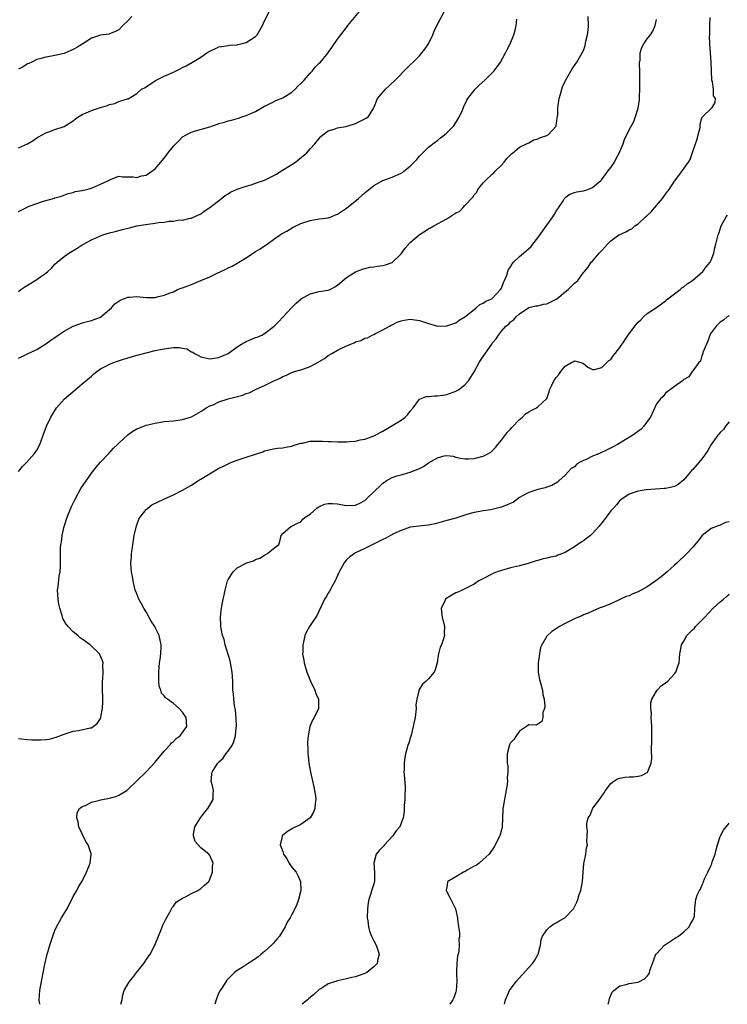
# Model space of a CAD drawing. Units: inches. Extents: x 2508000 to 2511000, y 1503000 to 1506000.
# Drawn here: x 2508591 to 2508747, y 1503000 to 1503216 of the extents above; entities that cross this region are included whole.
import ezdxf

# ---------------------------------------------------------------- set-up
doc = ezdxf.new("R2010")
doc.units = ezdxf.units.IN
doc.header["$MEASUREMENT"] = 0
doc.layers.add('LD25081503_10ft', color=122, linetype='Continuous')

msp = doc.modelspace()

# ---------------------------------------------------------------- linework, layer by layer
at = {"layer": 'LD25081503_10ft'}
for points, elevation in [([(2508591, 1503156.6), (2508591.5, 1503157), (2508592.36, 1503157.64), (2508595, 1503159.24), (2508595.88, 1503159.88), (2508597, 1503160.65), (2508597.41, 1503161), (2508598.25, 1503161.75), (2508599, 1503162.56), (2508599.49, 1503163), (2508601, 1503164.25), (2508602.07, 1503165), (2508603.89, 1503166.11), (2508605, 1503166.85), (2508605.27, 1503167), (2508607, 1503167.95), (2508609, 1503168.81), (2508609.54, 1503169), (2508611, 1503169.47), (2508612.22, 1503169.78), (2508613, 1503170.02), (2508613.81, 1503170.19), (2508615, 1503170.53), (2508615.39, 1503170.61), (2508616.94, 1503171), (2508619.36, 1503171.36), (2508621, 1503171.58), (2508621.73, 1503171.73), (2508623, 1503171.84), (2508624.06, 1503172.06), (2508625, 1503172.03), (2508626.32, 1503172.32), (2508627, 1503172.23), (2508628.68, 1503172.68), (2508629, 1503172.71), (2508629.53, 1503173), (2508631, 1503173.67), (2508631.73, 1503174.27), (2508633, 1503175.01), (2508635.53, 1503177), (2508636.33, 1503177.67), (2508637, 1503178.06), (2508637.56, 1503178.44), (2508639, 1503179.07), (2508641, 1503179.74), (2508642.04, 1503180.04), (2508643, 1503180.35), (2508645, 1503181.08), (2508647.6, 1503182.4), (2508648.6, 1503183), (2508651, 1503184.51), (2508651.82, 1503185), (2508653.53, 1503186.47), (2508654.22, 1503187), (2508655, 1503187.94), (2508656.02, 1503189), (2508657, 1503190.23), (2508657.37, 1503190.63), (2508657.83, 1503191), (2508659, 1503191.88), (2508660.26, 1503192.26), (2508661, 1503192.55), (2508662.86, 1503192.86), (2508663.37, 1503193), (2508665, 1503193.52), (2508667, 1503194.49), (2508667.32, 1503194.68), (2508667.79, 1503195), (2508669, 1503196.95), (2508669.83, 1503199), (2508671.53, 1503201), (2508673.66, 1503203), (2508676.29, 1503205.71), (2508677, 1503206.37), (2508677.61, 1503207), (2508679, 1503208.37), (2508679.54, 1503209), (2508680.16, 1503209.84), (2508680.97, 1503211), (2508681.91, 1503213), (2508682.24, 1503213.76), (2508682.81, 1503215), (2508684.97, 1503219)], 7370), ([(2508591, 1503174.19), (2508591.57, 1503174.43), (2508592.63, 1503175), (2508593.33, 1503175.33), (2508595, 1503175.95), (2508596.45, 1503176.45), (2508598.89, 1503177.11), (2508599, 1503177.17), (2508600.44, 1503177.56), (2508601.89, 1503178.11), (2508603, 1503178.34), (2508603.46, 1503178.54), (2508605, 1503178.77), (2508605.17, 1503178.83), (2508606.03, 1503179), (2508607, 1503179.27), (2508609, 1503180.15), (2508610.78, 1503181), (2508611, 1503181.15), (2508613, 1503181.89), (2508613.79, 1503181.79), (2508615, 1503181.81), (2508616.2, 1503181.8), (2508617, 1503181.64), (2508618, 1503182), (2508619, 1503182.14), (2508621, 1503183.55), (2508622.57, 1503185.43), (2508623.47, 1503186.53), (2508623.79, 1503187), (2508625, 1503188.52), (2508626.25, 1503189.75), (2508627, 1503190.55), (2508627.81, 1503191), (2508629, 1503191.62), (2508629.86, 1503191.86), (2508633, 1503192.79), (2508633.61, 1503193), (2508634.68, 1503193.32), (2508635, 1503193.46), (2508636.24, 1503193.76), (2508637, 1503194.06), (2508637.78, 1503194.22), (2508639.32, 1503194.68), (2508640.21, 1503195), (2508641, 1503195.22), (2508643, 1503196.12), (2508645, 1503197.28), (2508645.51, 1503197.51), (2508647, 1503198.28), (2508647.46, 1503198.54), (2508649, 1503199.16), (2508651, 1503200.38), (2508651.7, 1503201), (2508652.32, 1503201.68), (2508653, 1503202.26), (2508653.68, 1503203), (2508655, 1503204.53), (2508655.46, 1503205), (2508656.14, 1503205.85), (2508657, 1503206.74), (2508657.3, 1503207), (2508658.94, 1503209), (2508659, 1503209.11), (2508659.8, 1503210.2), (2508661, 1503212), (2508661.75, 1503213), (2508663, 1503214.56), (2508663.32, 1503215), (2508665.88, 1503218.12)], 7380), ([(2508591, 1503188.12), (2508592.97, 1503189.03), (2508594.24, 1503189.76), (2508595, 1503190.34), (2508595.41, 1503190.59), (2508597, 1503191.46), (2508597.69, 1503191.69), (2508599, 1503192.16), (2508601, 1503192.85), (2508603, 1503194.06), (2508603.5, 1503194.5), (2508604.22, 1503195), (2508605, 1503195.49), (2508605.83, 1503195.83), (2508607, 1503196.37), (2508609, 1503197.01), (2508610.52, 1503197.48), (2508611, 1503197.7), (2508612.11, 1503197.89), (2508613, 1503198.3), (2508614.91, 1503198.91), (2508615.07, 1503198.93), (2508617, 1503200.05), (2508618.02, 1503201), (2508618.68, 1503201.32), (2508619.89, 1503202.11), (2508621.07, 1503202.93), (2508623, 1503203.91), (2508625, 1503204.79), (2508626.51, 1503205.49), (2508627, 1503205.76), (2508627.83, 1503206.17), (2508629.18, 1503207), (2508631, 1503208.09), (2508632.37, 1503209), (2508633, 1503209.39), (2508634.11, 1503209.89), (2508635, 1503210.31), (2508635.57, 1503210.43), (2508637, 1503210.64), (2508637.3, 1503210.7), (2508639, 1503210.78), (2508639.16, 1503210.84), (2508639.85, 1503211), (2508641, 1503211.3), (2508643, 1503212.63), (2508643.35, 1503213), (2508643.98, 1503214.02), (2508644.54, 1503215), (2508645, 1503216.06), (2508646.01, 1503217.99)], 7390), ([(2508615.89, 1503217), (2508615, 1503216.05), (2508613.9, 1503215), (2508613, 1503214.07), (2508612.28, 1503213.72), (2508611, 1503213.16), (2508610.87, 1503213.13), (2508609.58, 1503213), (2508609, 1503212.93), (2508607, 1503212.24), (2508605.11, 1503211), (2508605, 1503210.95), (2508603.82, 1503210.18), (2508603, 1503209.77), (2508601.31, 1503209), (2508601, 1503208.88), (2508599, 1503208.42), (2508598.26, 1503208.26), (2508597, 1503208.08), (2508595.71, 1503207.71), (2508595, 1503207.53), (2508593.93, 1503207), (2508593.29, 1503206.71), (2508593, 1503206.59), (2508592.04, 1503205.96), (2508591, 1503205.44)], 7400), ([(2508591, 1503117.05), (2508591.88, 1503118.12), (2508592.76, 1503119), (2508594.49, 1503121), (2508595, 1503121.76), (2508595.7, 1503123), (2508596.44, 1503125), (2508597.12, 1503127), (2508598.06, 1503129), (2508599.35, 1503131), (2508601.11, 1503133), (2508603.43, 1503135), (2508605, 1503136.28), (2508605.8, 1503137), (2508607, 1503138.01), (2508607.52, 1503138.48), (2508608.19, 1503139), (2508609, 1503139.58), (2508610.2, 1503140.2), (2508611, 1503140.65), (2508611.9, 1503141), (2508612.71, 1503141.29), (2508613.58, 1503141.58), (2508615, 1503142.03), (2508615.77, 1503142.23), (2508617, 1503142.61), (2508617.33, 1503142.67), (2508619, 1503143.15), (2508621, 1503143.61), (2508621.74, 1503143.74), (2508623, 1503143.99), (2508625, 1503144.25), (2508626.25, 1503144.25), (2508627, 1503144.15), (2508627.97, 1503143.97), (2508629, 1503143.37), (2508629.29, 1503143.29), (2508629.65, 1503143), (2508630.51, 1503142.51), (2508631, 1503142.21), (2508633, 1503141.77), (2508634.04, 1503141.96), (2508635, 1503142.06), (2508635.61, 1503142.39), (2508637, 1503142.99), (2508639, 1503144.4), (2508639.98, 1503145), (2508640.58, 1503145.42), (2508641, 1503145.59), (2508641.96, 1503146.04), (2508643, 1503146.45), (2508643.41, 1503146.59), (2508644.4, 1503147), (2508645, 1503147.39), (2508647.11, 1503149), (2508648.04, 1503149.96), (2508649, 1503150.92), (2508650.89, 1503153), (2508651, 1503153.09), (2508651.94, 1503154.06), (2508653.02, 1503155), (2508655, 1503156.08), (2508657, 1503156.56), (2508659, 1503156.85), (2508659.38, 1503157), (2508660.41, 1503157.59), (2508661, 1503157.95), (2508663, 1503159.66), (2508665, 1503160.91), (2508666.53, 1503161.47), (2508667, 1503161.62), (2508668.09, 1503161.91), (2508669, 1503162.01), (2508669.82, 1503162.18), (2508671, 1503162.3), (2508671.54, 1503162.46), (2508673.03, 1503162.97), (2508675, 1503164.89), (2508675.9, 1503166.1), (2508677, 1503167.36), (2508678.93, 1503169.07), (2508681, 1503170.36), (2508681.45, 1503170.55), (2508682.17, 1503171), (2508683, 1503171.45), (2508684.06, 1503172.06), (2508685, 1503172.55), (2508687, 1503173.84), (2508687.82, 1503174.18), (2508688.53, 1503175), (2508689, 1503175.46), (2508690.71, 1503177.29), (2508691, 1503177.84), (2508691.61, 1503178.39), (2508691.85, 1503179), (2508693, 1503180.43), (2508693.49, 1503181), (2508695, 1503182.35), (2508695.33, 1503182.67), (2508695.63, 1503183), (2508697, 1503184.32), (2508697.6, 1503185), (2508698.21, 1503185.79), (2508699, 1503186.59), (2508699.19, 1503186.81), (2508699.46, 1503187), (2508701, 1503188.3), (2508702.47, 1503189), (2508703, 1503189.28), (2508704.09, 1503189.91), (2508705, 1503190.11), (2508705.56, 1503190.44), (2508707, 1503190.84), (2508707.25, 1503191), (2508709, 1503192.92), (2508709.04, 1503193), (2508709.26, 1503194.74), (2508709.33, 1503195), (2508709.37, 1503195.37), (2508709.4, 1503197), (2508709.47, 1503197.47), (2508709.64, 1503199), (2508709.93, 1503199.93), (2508710.22, 1503201), (2508710.43, 1503201.57), (2508711.05, 1503202.95), (2508712.52, 1503205.48), (2508713.56, 1503207), (2508714.75, 1503209), (2508715, 1503209.55), (2508715.4, 1503210.6), (2508715.56, 1503211.56), (2508715.9, 1503213), (2508716.03, 1503213.97), (2508716.1, 1503215), (2508716.05, 1503217)], 7350), ([(2508595.66, 1503000), (2508595.53, 1503001), (2508595.71, 1503003), (2508596.07, 1503005), (2508596.8, 1503008.8), (2508597.32, 1503011), (2508597.44, 1503011.44), (2508597.89, 1503013), (2508598.54, 1503015), (2508599, 1503016.2), (2508599.36, 1503017), (2508599.95, 1503018.05), (2508600.46, 1503019), (2508601, 1503019.92), (2508601.67, 1503021), (2508602.11, 1503021.89), (2508602.71, 1503023), (2508603, 1503023.7), (2508603.82, 1503025), (2508604.19, 1503025.81), (2508605, 1503027.06), (2508605.9, 1503029), (2508606.71, 1503031), (2508606.97, 1503033), (2508606.96, 1503033.04), (2508606.29, 1503035), (2508605.77, 1503035.77), (2508604.26, 1503039), (2508604.09, 1503040.09), (2508603.81, 1503041), (2508603.91, 1503042.09), (2508604.39, 1503043), (2508605, 1503043.45), (2508605.71, 1503043.71), (2508607, 1503044.38), (2508608.86, 1503044.86), (2508609, 1503044.91), (2508609.41, 1503045), (2508611, 1503045.3), (2508612.33, 1503045.67), (2508613, 1503045.96), (2508614.78, 1503047), (2508615, 1503047.17), (2508616.91, 1503049), (2508619, 1503051.08), (2508620.9, 1503053.1), (2508623, 1503055.62), (2508624.29, 1503057), (2508624.59, 1503057.41), (2508625, 1503057.74), (2508625.62, 1503058.38), (2508626.45, 1503059), (2508627, 1503059.7), (2508627.91, 1503061), (2508627.79, 1503063), (2508627, 1503064.2), (2508626.27, 1503065), (2508625, 1503066.08), (2508623.69, 1503067), (2508623.3, 1503067.3), (2508623, 1503067.75), (2508622.38, 1503068.38), (2508622.21, 1503069), (2508621.9, 1503069.9), (2508621.82, 1503071), (2508621.79, 1503071.79), (2508621.81, 1503073), (2508621.87, 1503074.13), (2508621.98, 1503075), (2508622.15, 1503076.15), (2508622.28, 1503078.28), (2508622.28, 1503079), (2508621.91, 1503081), (2508621, 1503082.81), (2508620.92, 1503083), (2508620.14, 1503084.14), (2508619.69, 1503085), (2508619, 1503086.21), (2508618.48, 1503087), (2508618, 1503088), (2508617.39, 1503089), (2508617, 1503090.15), (2508616.6, 1503091), (2508616.28, 1503092.28), (2508616.14, 1503093), (2508616.01, 1503093.99), (2508615.82, 1503095), (2508615.74, 1503095.74), (2508615.67, 1503097), (2508615.77, 1503098.23), (2508615.8, 1503099), (2508615.92, 1503099.92), (2508616.41, 1503103), (2508616.9, 1503105.1), (2508617.44, 1503106.56), (2508617.72, 1503107), (2508619, 1503108.67), (2508619.37, 1503109), (2508620.3, 1503109.7), (2508622.92, 1503111), (2508625, 1503111.93), (2508627, 1503112.91), (2508628.34, 1503113.66), (2508629, 1503114.07), (2508630.36, 1503115), (2508631, 1503115.38), (2508633.63, 1503117), (2508635, 1503117.75), (2508635.83, 1503118.17), (2508637, 1503118.75), (2508637.61, 1503119), (2508639, 1503119.52), (2508641, 1503120.17), (2508642.78, 1503120.78), (2508643.48, 1503121), (2508644.61, 1503121.39), (2508645, 1503121.55), (2508647, 1503122), (2508647.85, 1503122.15), (2508649, 1503122.21), (2508649.59, 1503122.41), (2508651, 1503122.61), (2508651.27, 1503122.73), (2508653, 1503123.26), (2508653.3, 1503123.3), (2508655, 1503123.69), (2508655.7, 1503123.7), (2508657, 1503123.74), (2508657.73, 1503123.73), (2508659, 1503123.63), (2508659.65, 1503123.65), (2508661, 1503123.54), (2508661.59, 1503123.59), (2508663, 1503123.54), (2508663.63, 1503123.63), (2508665, 1503123.71), (2508665.97, 1503123.97), (2508667, 1503124.14), (2508668.82, 1503124.82), (2508669, 1503124.87), (2508669.27, 1503125), (2508671, 1503125.92), (2508675, 1503128.35), (2508675.86, 1503129), (2508676.45, 1503129.55), (2508677, 1503130.27), (2508677.6, 1503131), (2508679, 1503132.97), (2508680.5, 1503133.5), (2508681, 1503133.52), (2508682.34, 1503133.66), (2508683, 1503133.64), (2508684.15, 1503133.85), (2508685, 1503133.95), (2508687, 1503134.66), (2508687.56, 1503135), (2508689, 1503136.11), (2508689.74, 1503137), (2508690.25, 1503137.75), (2508691, 1503138.91), (2508692.13, 1503141), (2508693, 1503142.29), (2508694.87, 1503145), (2508695, 1503145.21), (2508695.81, 1503146.19), (2508696.32, 1503147), (2508697, 1503147.89), (2508697.99, 1503149), (2508698.59, 1503149.41), (2508699, 1503149.89), (2508699.68, 1503150.32), (2508700.22, 1503151), (2508701, 1503151.71), (2508703, 1503153.07), (2508704.56, 1503153.44), (2508705, 1503153.47), (2508706.22, 1503153.78), (2508707, 1503153.89), (2508709, 1503154.87), (2508709.19, 1503155), (2508711, 1503156.51), (2508711.67, 1503157), (2508713, 1503158.44), (2508713.36, 1503158.64), (2508713.74, 1503159), (2508715, 1503160.73), (2508715.25, 1503161), (2508716.03, 1503161.97), (2508716.73, 1503163), (2508717, 1503163.27), (2508718.47, 1503165), (2508719, 1503165.58), (2508719.7, 1503166.3), (2508720.28, 1503167), (2508721, 1503167.72), (2508722.77, 1503169), (2508723, 1503169.13), (2508724.3, 1503169.7), (2508725, 1503170.11), (2508725.61, 1503170.39), (2508726.3, 1503171), (2508727, 1503171.43), (2508728.63, 1503173), (2508728.84, 1503173.16), (2508729, 1503173.32), (2508729.9, 1503174.1), (2508730.56, 1503175), (2508732.32, 1503177), (2508733, 1503177.98), (2508733.48, 1503178.52), (2508733.84, 1503179), (2508735, 1503180.81), (2508735.96, 1503182.04), (2508738.04, 1503185), (2508738.42, 1503185.58), (2508739, 1503187.32), (2508739.6, 1503189), (2508739.95, 1503190.05), (2508740.21, 1503191), (2508740.59, 1503192.59), (2508740.65, 1503193), (2508740.63, 1503193.37), (2508741, 1503194.73), (2508741.08, 1503194.92), (2508743.23, 1503197), (2508743.92, 1503198.08), (2508743.95, 1503199), (2508743.57, 1503199.57), (2508743.56, 1503201), (2508743.32, 1503202.68), (2508743.21, 1503203), (2508743.18, 1503203.18), (2508743.08, 1503205), (2508743, 1503207), (2508742.75, 1503211), (2508742.69, 1503212.69), (2508742.72, 1503213), (2508742.72, 1503214.72), (2508742.75, 1503215), (2508742.78, 1503216.78)], 7330), ([(2508591, 1503141.95), (2508593, 1503142.88), (2508595, 1503143.86), (2508597, 1503145.11), (2508598.08, 1503145.92), (2508599, 1503146.51), (2508599.69, 1503147), (2508601, 1503147.86), (2508603, 1503148.94), (2508604.48, 1503149.52), (2508605, 1503149.68), (2508607, 1503150.24), (2508607.58, 1503150.42), (2508609, 1503150.96), (2508609.06, 1503151), (2508611, 1503152.61), (2508611.43, 1503153), (2508612.14, 1503153.86), (2508613, 1503154.47), (2508613.3, 1503154.7), (2508614.13, 1503155), (2508615, 1503155.37), (2508615.37, 1503155.37), (2508617, 1503155.47), (2508619, 1503155.27), (2508619.28, 1503155.28), (2508621, 1503155.3), (2508621.41, 1503155.41), (2508623, 1503155.75), (2508624.28, 1503156.28), (2508625, 1503156.54), (2508625.92, 1503157), (2508626.7, 1503157.3), (2508627, 1503157.39), (2508628.16, 1503157.84), (2508629, 1503158.14), (2508631.04, 1503159), (2508633, 1503159.79), (2508634.64, 1503160.64), (2508635.44, 1503161), (2508636.53, 1503161.47), (2508637, 1503161.77), (2508637.88, 1503162.12), (2508639.15, 1503162.85), (2508639.35, 1503163), (2508641, 1503163.96), (2508643, 1503165.35), (2508644.04, 1503165.96), (2508645, 1503166.64), (2508645.61, 1503167), (2508647, 1503168.02), (2508648.76, 1503169.24), (2508649.86, 1503169.86), (2508651.28, 1503170.72), (2508653, 1503171.5), (2508655, 1503172.2), (2508657, 1503172.55), (2508659, 1503172.79), (2508659.65, 1503173), (2508660.59, 1503173.41), (2508661, 1503173.54), (2508663, 1503174.87), (2508665.64, 1503177), (2508667, 1503178.28), (2508669, 1503179.85), (2508671, 1503180.94), (2508673, 1503181.69), (2508675, 1503182.59), (2508675.25, 1503182.75), (2508675.55, 1503183), (2508677, 1503184.09), (2508677.84, 1503185), (2508678.42, 1503185.58), (2508679, 1503186.31), (2508679.35, 1503186.65), (2508681, 1503188.29), (2508682.53, 1503189.47), (2508683, 1503189.79), (2508683.65, 1503190.35), (2508684.51, 1503191), (2508685, 1503191.41), (2508686.52, 1503193), (2508687, 1503193.68), (2508687.49, 1503194.51), (2508687.83, 1503195), (2508688.44, 1503196.44), (2508688.76, 1503197.24), (2508689.37, 1503198.63), (2508689.6, 1503199), (2508691, 1503200.78), (2508691.2, 1503201), (2508692.11, 1503201.89), (2508693.34, 1503203), (2508695, 1503204.63), (2508695.35, 1503205), (2508696.07, 1503205.93), (2508696.83, 1503207), (2508697.91, 1503209), (2508698.26, 1503209.74), (2508698.9, 1503211), (2508699.72, 1503213), (2508700, 1503214), (2508700.23, 1503215), (2508700.4, 1503216.4)], 7360), ([(2508591, 1503058.39), (2508591.7, 1503058.3), (2508593, 1503058.14), (2508593.92, 1503058.08), (2508595, 1503058.09), (2508595.93, 1503058.07), (2508597, 1503058.2), (2508597.73, 1503058.27), (2508599.3, 1503058.7), (2508601, 1503059.33), (2508601.48, 1503059.48), (2508603, 1503059.98), (2508604.18, 1503060.18), (2508606.7, 1503060.7), (2508607, 1503060.75), (2508607.4, 1503061), (2508608.3, 1503061.7), (2508609, 1503062.79), (2508609.06, 1503062.94), (2508609.07, 1503063.07), (2508609.44, 1503065), (2508609.52, 1503066.48), (2508609.5, 1503067.5), (2508609.43, 1503069), (2508609.47, 1503069.47), (2508609.43, 1503071), (2508609.52, 1503071.52), (2508609.58, 1503073), (2508609.53, 1503074.47), (2508609.58, 1503075), (2508609.46, 1503075.46), (2508608.87, 1503076.87), (2508608.8, 1503077), (2508606.7, 1503079), (2508605.7, 1503079.7), (2508605, 1503080.22), (2508604.54, 1503080.54), (2508604.01, 1503081), (2508603, 1503081.83), (2508601.88, 1503083), (2508601.48, 1503083.48), (2508600.76, 1503084.76), (2508600.59, 1503085.41), (2508600.07, 1503087), (2508599.88, 1503087.88), (2508599.68, 1503089), (2508599.59, 1503091), (2508599.69, 1503091.69), (2508599.94, 1503094.06), (2508600.12, 1503095), (2508600.23, 1503096.23), (2508600.23, 1503099), (2508600.24, 1503100.24), (2508600.31, 1503101), (2508600.43, 1503101.57), (2508600.57, 1503103), (2508601.02, 1503105), (2508601.67, 1503107), (2508602.48, 1503109), (2508602.63, 1503109.37), (2508603.42, 1503111), (2508604.71, 1503113.29), (2508605.82, 1503115), (2508607.25, 1503117), (2508608.02, 1503117.99), (2508609, 1503119.13), (2508610.8, 1503121), (2508611.84, 1503122.16), (2508612.73, 1503123), (2508613, 1503123.29), (2508615, 1503125.07), (2508616.11, 1503125.89), (2508617, 1503126.41), (2508617.4, 1503126.6), (2508619, 1503127.21), (2508621, 1503127.7), (2508623, 1503128), (2508625, 1503128.2), (2508627, 1503128.45), (2508629, 1503129.02), (2508631, 1503130.2), (2508631.45, 1503130.55), (2508632.17, 1503131), (2508633, 1503131.44), (2508633.72, 1503131.72), (2508635, 1503132.33), (2508637.01, 1503133), (2508640.21, 1503133.79), (2508641, 1503134.16), (2508641.64, 1503134.36), (2508643.15, 1503135.15), (2508645, 1503135.96), (2508646.86, 1503136.86), (2508648.42, 1503137.58), (2508649, 1503137.92), (2508649.79, 1503138.21), (2508651, 1503138.79), (2508651.59, 1503139), (2508653, 1503139.36), (2508653.61, 1503139.61), (2508655, 1503140.08), (2508656.89, 1503141.11), (2508657, 1503141.2), (2508658.13, 1503141.87), (2508659, 1503142.53), (2508659.77, 1503143), (2508661, 1503143.7), (2508663, 1503144.66), (2508664.66, 1503145.34), (2508665, 1503145.51), (2508666.14, 1503145.86), (2508667, 1503146.32), (2508667.58, 1503146.42), (2508668.66, 1503147), (2508669, 1503147.16), (2508669.37, 1503147.37), (2508671, 1503148.14), (2508672.45, 1503149), (2508672.82, 1503149.18), (2508673, 1503149.29), (2508674.14, 1503149.86), (2508675, 1503150.14), (2508675.68, 1503150.32), (2508677, 1503150.48), (2508679, 1503150.24), (2508681, 1503149.54), (2508682.98, 1503148.98), (2508685, 1503149.01), (2508687, 1503149.71), (2508687.74, 1503150.26), (2508688.96, 1503151), (2508691, 1503152.67), (2508691.46, 1503153), (2508692.29, 1503153.71), (2508693, 1503154), (2508693.57, 1503154.43), (2508694.88, 1503155), (2508695, 1503155.08), (2508696.81, 1503157), (2508697, 1503157.32), (2508697.44, 1503158.56), (2508697.67, 1503159), (2508698.16, 1503160.16), (2508698.43, 1503161), (2508698.58, 1503161.42), (2508699, 1503162), (2508699.34, 1503162.66), (2508699.63, 1503163), (2508701, 1503164.25), (2508701.83, 1503165), (2508703.54, 1503166.46), (2508703.89, 1503167), (2508705, 1503168.4), (2508706.1, 1503169.9), (2508708.31, 1503173), (2508708.54, 1503173.46), (2508709, 1503174.25), (2508709.55, 1503175), (2508710.6, 1503176.6), (2508710.83, 1503177), (2508710.89, 1503177.11), (2508711, 1503177.24), (2508712.04, 1503177.96), (2508713, 1503178.34), (2508713.53, 1503178.47), (2508715, 1503178.72), (2508715.93, 1503179), (2508717, 1503179.47), (2508718.78, 1503181), (2508719, 1503181.2), (2508719.76, 1503182.24), (2508720.34, 1503183), (2508721, 1503183.83), (2508721.78, 1503185), (2508722.2, 1503185.8), (2508722.87, 1503187), (2508723, 1503187.36), (2508723.72, 1503189), (2508724.02, 1503189.98), (2508725, 1503192.07), (2508726.03, 1503193.97), (2508726.43, 1503195), (2508727, 1503196.86), (2508727.31, 1503198.69), (2508727.28, 1503199.28), (2508727.38, 1503201), (2508727.39, 1503202.61), (2508727.37, 1503203), (2508727.35, 1503205), (2508727.3, 1503206.7), (2508727.33, 1503207), (2508727.43, 1503207.43), (2508727.47, 1503209), (2508727.8, 1503210.2), (2508728.26, 1503211), (2508729, 1503212.12), (2508729.71, 1503213), (2508730.24, 1503213.76), (2508730.71, 1503215), (2508731, 1503216.35)], 7340), ([(2508613.49, 1503000), (2508613.72, 1503001), (2508613.89, 1503002.11), (2508614.21, 1503003), (2508615, 1503004.45), (2508615.33, 1503005), (2508616.09, 1503005.91), (2508617, 1503007.07), (2508618.49, 1503009), (2508619, 1503009.76), (2508619.87, 1503011), (2508620.92, 1503013), (2508621.71, 1503015), (2508622.25, 1503016.25), (2508622.65, 1503017.35), (2508623, 1503017.98), (2508623.31, 1503018.69), (2508624.23, 1503020.23), (2508624.74, 1503021.26), (2508625, 1503021.55), (2508625.59, 1503022.41), (2508627, 1503023.35), (2508627.64, 1503023.64), (2508629, 1503024.35), (2508630.37, 1503025), (2508631, 1503025.44), (2508631.84, 1503026.16), (2508632.75, 1503027), (2508633, 1503027.48), (2508633.61, 1503029), (2508633.61, 1503030.39), (2508633.7, 1503031), (2508633.53, 1503031.53), (2508633, 1503032.71), (2508632.88, 1503032.88), (2508632.79, 1503033), (2508631, 1503034.35), (2508629.77, 1503035.77), (2508629.42, 1503037), (2508629.39, 1503037.39), (2508629.69, 1503039), (2508630.92, 1503041), (2508631.86, 1503042.14), (2508632.52, 1503043), (2508633.7, 1503045), (2508633.75, 1503046.25), (2508633.83, 1503047), (2508633.67, 1503047.67), (2508633.32, 1503049), (2508633.47, 1503050.53), (2508633.49, 1503051), (2508634.29, 1503052.29), (2508634.77, 1503053), (2508634.89, 1503053.11), (2508635, 1503053.24), (2508635.91, 1503054.09), (2508636.54, 1503055), (2508637, 1503055.58), (2508637.94, 1503057), (2508638.29, 1503057.71), (2508638.63, 1503059), (2508638.79, 1503060.79), (2508638.82, 1503061), (2508638.76, 1503062.76), (2508638.6, 1503064.6), (2508638.38, 1503065.62), (2508638.24, 1503067), (2508638.18, 1503068.18), (2508638.05, 1503069), (2508638.05, 1503070.05), (2508638.01, 1503071), (2508637.95, 1503071.95), (2508637.91, 1503073), (2508637.48, 1503075.48), (2508636.37, 1503079), (2508636.17, 1503080.17), (2508635.8, 1503081), (2508635.45, 1503082.55), (2508635.41, 1503083), (2508635.43, 1503083.43), (2508635.32, 1503085), (2508635.46, 1503086.54), (2508635.54, 1503087), (2508635.93, 1503089), (2508636.13, 1503089.87), (2508636.35, 1503091), (2508636.88, 1503093), (2508637, 1503093.29), (2508638.09, 1503095), (2508639, 1503095.9), (2508640.94, 1503096.94), (2508641.1, 1503097), (2508642.57, 1503097.43), (2508643, 1503097.71), (2508643.97, 1503098.03), (2508645, 1503098.65), (2508645.21, 1503098.79), (2508645.68, 1503099), (2508647, 1503100.14), (2508648.16, 1503101), (2508648.35, 1503101.65), (2508648.65, 1503103), (2508649, 1503103.41), (2508650.8, 1503105), (2508651, 1503105.05), (2508652.27, 1503105.73), (2508653, 1503106.02), (2508653.41, 1503106.59), (2508653.94, 1503107), (2508655, 1503107.7), (2508656.51, 1503109), (2508656.79, 1503109.21), (2508658.14, 1503109.86), (2508659, 1503110.01), (2508659.95, 1503110.05), (2508661, 1503109.93), (2508661.77, 1503109.77), (2508663, 1503109.6), (2508665, 1503109.66), (2508665.9, 1503110.1), (2508667, 1503110.71), (2508667.33, 1503111), (2508669.41, 1503113), (2508670.27, 1503113.73), (2508671, 1503114.49), (2508671.31, 1503114.69), (2508671.73, 1503115), (2508673, 1503115.71), (2508674.06, 1503116.06), (2508675, 1503116.35), (2508677, 1503116.88), (2508679, 1503117.68), (2508679.88, 1503118.12), (2508681, 1503118.96), (2508683, 1503120.04), (2508684.46, 1503120.46), (2508685, 1503120.53), (2508686.38, 1503120.38), (2508687, 1503120.22), (2508687.99, 1503119.99), (2508689, 1503119.8), (2508689.8, 1503119.8), (2508691, 1503119.89), (2508693, 1503120.43), (2508694.15, 1503121), (2508694.68, 1503121.32), (2508695, 1503121.6), (2508695.71, 1503122.29), (2508696.24, 1503123), (2508697, 1503123.91), (2508698.31, 1503125.69), (2508699, 1503126.32), (2508699.3, 1503126.7), (2508701, 1503128.48), (2508701.62, 1503129), (2508702.31, 1503129.69), (2508703, 1503130.14), (2508703.55, 1503130.45), (2508704.71, 1503131), (2508705, 1503131.23), (2508706.91, 1503133), (2508706.95, 1503133.05), (2508707.47, 1503134.53), (2508707.57, 1503135), (2508708.04, 1503136.04), (2508708.52, 1503137), (2508708.74, 1503137.26), (2508709, 1503137.67), (2508709.61, 1503138.39), (2508710.04, 1503139), (2508711, 1503140.17), (2508712.4, 1503141), (2508712.79, 1503141.21), (2508713, 1503141.37), (2508714.39, 1503141), (2508714.86, 1503140.86), (2508715, 1503140.78), (2508715.99, 1503139.99), (2508717, 1503139.46), (2508717.46, 1503139.46), (2508719, 1503139.88), (2508720.55, 1503141.45), (2508721, 1503141.68), (2508721.54, 1503142.46), (2508721.96, 1503143), (2508723, 1503144.26), (2508724.07, 1503145.93), (2508724.81, 1503147), (2508726.31, 1503149), (2508727, 1503149.86), (2508727.63, 1503150.37), (2508728.21, 1503151), (2508729, 1503151.72), (2508731, 1503153.1), (2508732.1, 1503153.9), (2508733, 1503154.51), (2508733.26, 1503154.74), (2508735, 1503156.11), (2508736.23, 1503157), (2508736.63, 1503157.37), (2508737, 1503157.64), (2508737.75, 1503158.25), (2508738.91, 1503159), (2508741.23, 1503161), (2508741.96, 1503162.04), (2508742.78, 1503163), (2508743, 1503163.44), (2508743.6, 1503165), (2508743.85, 1503166.15), (2508744.09, 1503167), (2508744.58, 1503169), (2508744.7, 1503169.3), (2508745.23, 1503171), (2508746.34, 1503173), (2508746.65, 1503173.35)], 7320), ([(2508747, 1503151.26), (2508746.57, 1503151), (2508745.72, 1503150.28), (2508745, 1503149.84), (2508744.58, 1503149.42), (2508744.12, 1503149), (2508743, 1503147.49), (2508742.74, 1503147), (2508742.32, 1503145.68), (2508741.99, 1503145), (2508741.22, 1503143.22), (2508741.18, 1503143), (2508741, 1503142.42), (2508740.72, 1503141.28), (2508740.34, 1503141), (2508739, 1503139.13), (2508738.86, 1503139), (2508738.13, 1503137.87), (2508737, 1503137.22), (2508736.91, 1503137.09), (2508736.71, 1503137), (2508735, 1503135.69), (2508733, 1503134.23), (2508732.51, 1503133.49), (2508731.89, 1503133), (2508731, 1503131.89), (2508729.72, 1503129), (2508729, 1503128.05), (2508728.29, 1503127), (2508727.64, 1503126.36), (2508725.82, 1503125), (2508722.48, 1503123), (2508721.51, 1503122.49), (2508720.19, 1503121.81), (2508718.55, 1503121), (2508717, 1503120.39), (2508715.77, 1503119.77), (2508715, 1503119.46), (2508714.16, 1503119), (2508713.44, 1503118.56), (2508713, 1503118.09), (2508712.31, 1503117.69), (2508711.66, 1503117), (2508711, 1503116.21), (2508709.62, 1503115), (2508709.3, 1503114.7), (2508708.06, 1503113.94), (2508707, 1503113.62), (2508706.57, 1503113.43), (2508705, 1503113.1), (2508703, 1503112.44), (2508701.75, 1503111.75), (2508701, 1503111.31), (2508699.66, 1503110.34), (2508698.29, 1503109.71), (2508697, 1503109.19), (2508695, 1503108.72), (2508694.65, 1503108.65), (2508693, 1503108.42), (2508692.27, 1503108.27), (2508691, 1503108.06), (2508689.64, 1503107.64), (2508689, 1503107.48), (2508687, 1503106.82), (2508685, 1503106.29), (2508684.02, 1503105.98), (2508682.45, 1503105.55), (2508681, 1503105.25), (2508678.94, 1503105.06), (2508677, 1503104.79), (2508675, 1503104.08), (2508673.33, 1503103.33), (2508672.67, 1503103), (2508671.61, 1503102.39), (2508671, 1503102.11), (2508668.93, 1503101.07), (2508668.75, 1503101), (2508667, 1503100.1), (2508665, 1503099.15), (2508664.74, 1503099), (2508663.73, 1503098.27), (2508663, 1503097.64), (2508662.7, 1503097.3), (2508662.49, 1503097), (2508661.4, 1503095), (2508661, 1503094.2), (2508660.67, 1503093.33), (2508660.52, 1503093), (2508659.86, 1503091.86), (2508659.26, 1503090.74), (2508659, 1503090.35), (2508658.52, 1503089.48), (2508658.18, 1503089), (2508657.4, 1503087.4), (2508657.22, 1503087), (2508657.17, 1503086.83), (2508656.52, 1503085.48), (2508655, 1503083.18), (2508654.87, 1503083), (2508654.2, 1503081.8), (2508653.84, 1503081), (2508653.54, 1503079.54), (2508653.4, 1503079), (2508653.39, 1503077.39), (2508653.37, 1503077), (2508653.6, 1503075.6), (2508653.69, 1503075), (2508654.3, 1503073), (2508654.48, 1503072.48), (2508655.11, 1503071), (2508656.06, 1503069), (2508656.27, 1503068.27), (2508656.81, 1503067), (2508656.83, 1503065.17), (2508656.81, 1503065), (2508655.89, 1503063), (2508655.56, 1503062.44), (2508654.97, 1503061), (2508654.57, 1503059), (2508654.43, 1503057.57), (2508654.42, 1503057), (2508654.47, 1503056.47), (2508654.49, 1503055), (2508654.57, 1503054.57), (2508654.72, 1503053), (2508655.06, 1503051), (2508655.79, 1503047.79), (2508655.99, 1503047), (2508656.18, 1503045.82), (2508656.25, 1503045), (2508656.08, 1503044.08), (2508656.03, 1503043), (2508655.77, 1503042.23), (2508655, 1503041), (2508653, 1503039.51), (2508651.31, 1503038.69), (2508650.05, 1503037.95), (2508648.92, 1503037.08), (2508648.86, 1503037), (2508648.86, 1503036.86), (2508648.43, 1503035), (2508649, 1503033.54), (2508649.19, 1503033), (2508649.93, 1503031.93), (2508650.43, 1503031), (2508650.65, 1503030.65), (2508651, 1503030.14), (2508651.93, 1503029), (2508652.3, 1503028.3), (2508652.89, 1503027), (2508652.94, 1503025), (2508652.47, 1503023), (2508652.09, 1503021.91), (2508651.67, 1503021), (2508651, 1503019.71), (2508650.6, 1503019), (2508649.97, 1503018.03), (2508649.51, 1503017), (2508648.29, 1503015), (2508647.71, 1503014.29), (2508647, 1503013.46), (2508646.56, 1503013), (2508645, 1503011.6), (2508644.25, 1503011), (2508643.58, 1503010.42), (2508643, 1503010.02), (2508641.39, 1503009), (2508641, 1503008.69), (2508640.06, 1503008.06), (2508639, 1503007.4), (2508638.4, 1503007), (2508637, 1503005.63), (2508636.72, 1503005.28), (2508635.75, 1503003.75), (2508635.25, 1503003), (2508635, 1503002.52), (2508634.55, 1503001.45), (2508634.39, 1503001), (2508634.09, 1503000)], 7310), ([(2508747, 1503127.96), (2508746.19, 1503127), (2508745.71, 1503126.29), (2508745, 1503125.59), (2508744.74, 1503125.26), (2508744.5, 1503125), (2508743, 1503123.01), (2508742.32, 1503121.68), (2508741.88, 1503121), (2508741, 1503119.84), (2508740.33, 1503119), (2508739, 1503117.48), (2508738.75, 1503117.25), (2508738.52, 1503117), (2508737, 1503115.2), (2508735.78, 1503114.22), (2508735, 1503113.78), (2508734.42, 1503113.58), (2508733, 1503113.34), (2508732.69, 1503113.3), (2508730.81, 1503113.19), (2508728.75, 1503113), (2508727, 1503112.73), (2508726.57, 1503112.57), (2508725, 1503112.1), (2508723.42, 1503111), (2508723.19, 1503110.81), (2508723, 1503110.68), (2508722.26, 1503109.74), (2508721.59, 1503109), (2508721, 1503108.37), (2508719.97, 1503107), (2508719.57, 1503106.43), (2508719, 1503105.78), (2508718.68, 1503105.32), (2508718.41, 1503105), (2508717, 1503103.41), (2508716.56, 1503103), (2508715.68, 1503102.32), (2508715, 1503101.81), (2508714.49, 1503101.51), (2508713.79, 1503101), (2508713, 1503100.49), (2508711.6, 1503099.6), (2508711, 1503099.25), (2508710.41, 1503099), (2508709.37, 1503098.63), (2508709, 1503098.48), (2508707.79, 1503098.21), (2508707, 1503098.01), (2508706.17, 1503097.83), (2508705, 1503097.49), (2508704.61, 1503097.4), (2508702.84, 1503096.84), (2508701, 1503096.35), (2508699, 1503095.87), (2508697, 1503095.31), (2508696.09, 1503095), (2508695.31, 1503094.69), (2508692.66, 1503093.34), (2508692.07, 1503093), (2508691, 1503092.28), (2508689.53, 1503091.53), (2508689, 1503091.24), (2508688.41, 1503091), (2508687.43, 1503090.57), (2508687, 1503090.37), (2508686.1, 1503089.9), (2508685, 1503089.21), (2508684.75, 1503089), (2508684.58, 1503088.58), (2508683.79, 1503087), (2508683.81, 1503086.19), (2508684.01, 1503085), (2508684.23, 1503084.23), (2508684.49, 1503083), (2508684.46, 1503081.54), (2508684.48, 1503081), (2508684.28, 1503080.28), (2508683.82, 1503079), (2508683.58, 1503078.42), (2508683.2, 1503077), (2508683, 1503075.65), (2508682.88, 1503075), (2508682.49, 1503073.51), (2508682.24, 1503073), (2508681, 1503071.47), (2508680.51, 1503071), (2508679.69, 1503070.31), (2508678.87, 1503069), (2508678.89, 1503068.89), (2508678.42, 1503067), (2508678.24, 1503065.76), (2508678.29, 1503065), (2508678.05, 1503063), (2508677.75, 1503061.75), (2508677.64, 1503061), (2508677.15, 1503059.15), (2508677.1, 1503058.9), (2508677, 1503058.48), (2508676.64, 1503057.36), (2508676.49, 1503057), (2508676.34, 1503056.34), (2508675.97, 1503055), (2508675.8, 1503054.2), (2508675.67, 1503053), (2508675.64, 1503051.64), (2508675.6, 1503051), (2508675.62, 1503050.38), (2508675.85, 1503047.85), (2508675.86, 1503047), (2508675.81, 1503046.19), (2508675.79, 1503045), (2508675.67, 1503043.67), (2508675.65, 1503042.35), (2508675.45, 1503041), (2508675, 1503039.77), (2508674.68, 1503039), (2508673.87, 1503038.13), (2508673.18, 1503037), (2508671.32, 1503035), (2508671.16, 1503034.84), (2508671, 1503034.62), (2508670.18, 1503033.82), (2508669.52, 1503033), (2508668.96, 1503031), (2508669.14, 1503029), (2508669.13, 1503027.13), (2508669.14, 1503027), (2508669, 1503026.47), (2508668.62, 1503025.38), (2508668.31, 1503024.31), (2508667.86, 1503023), (2508667.74, 1503022.26), (2508667.58, 1503021), (2508667.55, 1503019), (2508667.65, 1503018.35), (2508667.8, 1503017), (2508668.06, 1503016.06), (2508668.49, 1503015), (2508669, 1503013.97), (2508669.52, 1503013), (2508669.89, 1503011.89), (2508670.14, 1503011), (2508669.89, 1503009.89), (2508669.72, 1503009), (2508669, 1503008.24), (2508667.42, 1503007), (2508667.15, 1503006.85), (2508665, 1503006.04), (2508664.14, 1503005.86), (2508663, 1503005.57), (2508661, 1503005.16), (2508659, 1503004.5), (2508657.58, 1503003.58), (2508657, 1503003.23), (2508655.82, 1503002.18), (2508655, 1503001.5), (2508654.74, 1503001.26), (2508654.41, 1503001), (2508653.24, 1503000)], 7300), ([(2508747, 1503106), (2508746.19, 1503105.81), (2508745, 1503105.25), (2508744.79, 1503105.21), (2508743, 1503104.51), (2508741.07, 1503103), (2508741, 1503102.93), (2508740.2, 1503101.8), (2508739, 1503100.44), (2508737.66, 1503099), (2508737.33, 1503098.67), (2508737, 1503098.4), (2508736.3, 1503097.7), (2508735.57, 1503097), (2508735, 1503096.5), (2508733.37, 1503095), (2508732.08, 1503093.92), (2508730.9, 1503093), (2508729, 1503091.72), (2508727, 1503090.61), (2508725.83, 1503090.17), (2508725, 1503089.76), (2508724.41, 1503089.59), (2508723.12, 1503089), (2508722.87, 1503088.87), (2508721, 1503088), (2508719.3, 1503087.3), (2508718.46, 1503087), (2508717, 1503086.38), (2508716.05, 1503085.95), (2508715, 1503085.55), (2508714.63, 1503085.37), (2508713.72, 1503085), (2508713, 1503084.66), (2508711, 1503083.67), (2508709.71, 1503083), (2508709.27, 1503082.73), (2508709, 1503082.52), (2508708.08, 1503081.92), (2508707.12, 1503081), (2508707, 1503080.85), (2508705.87, 1503079), (2508705.6, 1503078.4), (2508705.32, 1503077), (2508705.06, 1503075), (2508705.05, 1503073), (2508705.32, 1503071.32), (2508705.68, 1503070.32), (2508706, 1503069), (2508706.07, 1503068.07), (2508706.38, 1503067), (2508706.51, 1503065.49), (2508706.43, 1503065), (2508706.12, 1503064.12), (2508706.09, 1503063), (2508705.88, 1503062.12), (2508705, 1503061.51), (2508704.68, 1503061.32), (2508703, 1503061.39), (2508702.53, 1503061), (2508701, 1503060), (2508700.23, 1503059), (2508699.77, 1503058.23), (2508699, 1503057.43), (2508698.75, 1503057), (2508698.26, 1503055), (2508698.23, 1503053.77), (2508698.27, 1503053), (2508698.38, 1503052.38), (2508698.39, 1503051), (2508698.23, 1503049.77), (2508698.31, 1503049), (2508698.29, 1503048.29), (2508697.38, 1503043.38), (2508697.34, 1503043), (2508697.33, 1503042.67), (2508697.22, 1503041), (2508697.15, 1503039), (2508697, 1503038.3), (2508696.65, 1503037), (2508695.44, 1503034.56), (2508695, 1503033.97), (2508694.61, 1503033.39), (2508694.29, 1503033), (2508693, 1503031.78), (2508692.08, 1503031), (2508691.48, 1503030.52), (2508691, 1503030.33), (2508689.48, 1503029.48), (2508688.89, 1503029.11), (2508688.64, 1503029), (2508687, 1503027.99), (2508685.24, 1503027), (2508685.17, 1503026.83), (2508685, 1503025.7), (2508684.89, 1503025.11), (2508684.9, 1503025), (2508685.63, 1503023.63), (2508686.27, 1503022.27), (2508686.94, 1503021), (2508687.36, 1503019), (2508687.38, 1503018.62), (2508687.56, 1503017), (2508687.79, 1503015.79), (2508687.76, 1503015), (2508687.67, 1503014.33), (2508687.75, 1503013), (2508687.64, 1503011.64), (2508687.49, 1503011), (2508687.37, 1503010.63), (2508687.21, 1503009), (2508687.16, 1503007.16), (2508687.12, 1503006.88), (2508687.18, 1503005), (2508687.07, 1503003), (2508687, 1503002.75), (2508686.55, 1503001.45), (2508686.36, 1503001), (2508685.68, 1503000)], 7290), ([(2508697.66, 1503000), (2508697.91, 1503001), (2508698.78, 1503003), (2508700.21, 1503005), (2508703, 1503008.07), (2508703.8, 1503009), (2508704.31, 1503009.69), (2508705.05, 1503011), (2508705.57, 1503013), (2508705.73, 1503014.27), (2508706.02, 1503015), (2508707, 1503016.39), (2508707.63, 1503017), (2508708.4, 1503017.6), (2508709, 1503017.9), (2508709.69, 1503018.31), (2508710.9, 1503019), (2508711, 1503019.08), (2508712.85, 1503021), (2508712.91, 1503021.09), (2508713.58, 1503022.42), (2508713.77, 1503023), (2508714.09, 1503024.09), (2508714.39, 1503025), (2508714.76, 1503027), (2508714.94, 1503028.94), (2508714.94, 1503029.06), (2508715.07, 1503030.93), (2508715.19, 1503031.19), (2508715.5, 1503033), (2508715.65, 1503034.35), (2508715.89, 1503035), (2508715.75, 1503035.75), (2508715.8, 1503037), (2508715.87, 1503038.13), (2508715.71, 1503039), (2508715.75, 1503039.75), (2508716.04, 1503041), (2508716.44, 1503041.55), (2508717, 1503042.93), (2508717.09, 1503043.09), (2508718.49, 1503045), (2508719, 1503045.72), (2508719.56, 1503046.44), (2508719.87, 1503047), (2508721, 1503048.51), (2508721.67, 1503049), (2508722.49, 1503049.51), (2508723, 1503049.71), (2508724.12, 1503049.88), (2508725, 1503049.95), (2508726.01, 1503049.99), (2508727, 1503050.11), (2508727.71, 1503050.29), (2508729, 1503050.92), (2508729.09, 1503051), (2508729.12, 1503051.12), (2508729.88, 1503053), (2508730, 1503054), (2508729.94, 1503055.94), (2508730.02, 1503057.98), (2508730.02, 1503061), (2508729.92, 1503062.08), (2508729.9, 1503063), (2508729.91, 1503063.91), (2508729.76, 1503065), (2508729.78, 1503066.22), (2508730, 1503067), (2508731, 1503068.78), (2508731.18, 1503069), (2508732.07, 1503069.93), (2508733, 1503070.59), (2508733.49, 1503071), (2508735, 1503072.6), (2508735.27, 1503073), (2508735.75, 1503074.25), (2508736, 1503075), (2508736.06, 1503076.06), (2508736.17, 1503077), (2508736.3, 1503077.7), (2508736.5, 1503079), (2508737, 1503079.81), (2508737.7, 1503081), (2508739, 1503082.31), (2508739.34, 1503082.66), (2508739.62, 1503083), (2508741, 1503084.37), (2508741.57, 1503085), (2508743.5, 1503087), (2508745, 1503088.38), (2508745.72, 1503089), (2508746.42, 1503089.58), (2508747, 1503090.08)], 7280), ([(2508720.46, 1503000), (2508720.58, 1503000.58), (2508720.71, 1503001.29), (2508721, 1503001.99), (2508721.32, 1503002.68), (2508721.7, 1503003), (2508723, 1503004.04), (2508724.36, 1503004.36), (2508725, 1503004.56), (2508727, 1503004.89), (2508727.28, 1503005), (2508728.43, 1503005.57), (2508729, 1503006.19), (2508729.36, 1503006.64), (2508729.49, 1503007), (2508729.68, 1503007.68), (2508730.15, 1503009), (2508730.92, 1503011), (2508731, 1503011.12), (2508732.82, 1503013), (2508733, 1503013.13), (2508735, 1503014.43), (2508735.33, 1503014.67), (2508735.87, 1503015), (2508737, 1503015.89), (2508738.18, 1503017), (2508738.44, 1503017.56), (2508739, 1503018.49), (2508739.15, 1503018.85), (2508739.24, 1503019), (2508739.34, 1503019.34), (2508739.44, 1503021), (2508739.56, 1503022.44), (2508739.65, 1503023), (2508739.95, 1503023.95), (2508740.45, 1503025), (2508740.7, 1503025.3), (2508741, 1503026.09), (2508741.31, 1503026.69), (2508741.35, 1503027), (2508741.56, 1503027.56), (2508742.27, 1503029), (2508743, 1503030.58), (2508743.15, 1503030.85), (2508743.27, 1503031.27), (2508743.91, 1503033), (2508744.1, 1503033.9), (2508744.39, 1503035), (2508745, 1503036.84), (2508745.07, 1503037), (2508745.75, 1503038.25), (2508747, 1503039.81)], 7270)]:
    msp.add_lwpolyline(points, dxfattribs=dict(at, elevation=elevation))

doc.saveas('drawing.dxf')
